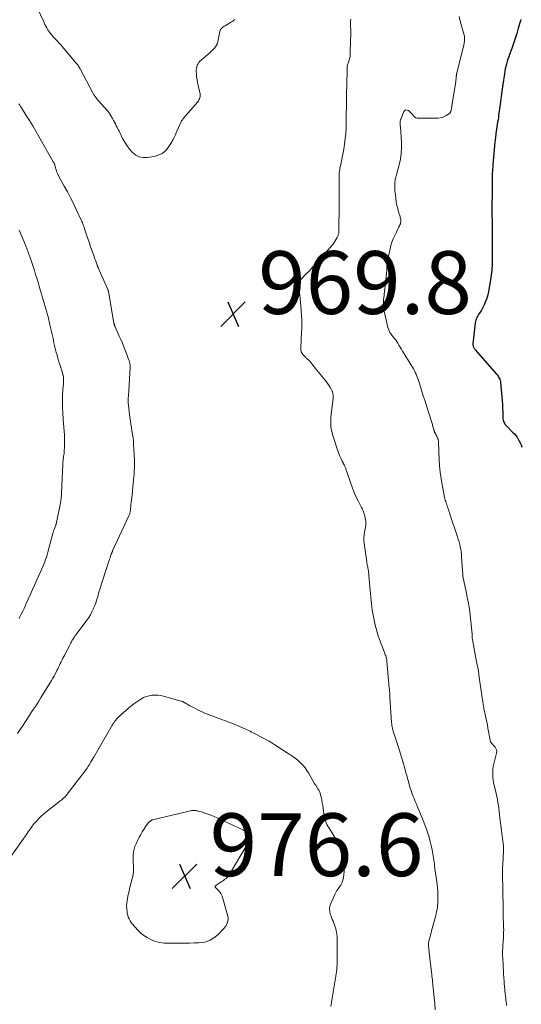
# Model space of a CAD drawing. Units: feet. Extents: x 2010000 to 2015016, y 570000 to 575000.
# Drawn here: x 2012026 to 2012186, y 570969 to 571283 of the extents above; entities that cross this region are included whole.
import ezdxf

# ---------------------------------------------------------------- set-up
doc = ezdxf.new("R2010")
doc.units = ezdxf.units.FT
doc.header["$LTSCALE"] = 100
doc.header["$MEASUREMENT"] = 0
for name, color, linetype, lineweight in [('CONTOUR INDEX', 32, 'Continuous', 25), ('CONTOUR INTERMEDIATE', 40, 'Continuous', 15), ('SPOT ELEVATION', 7, 'Continuous', 15)]:
    doc.layers.add(name, color=color, linetype=linetype, lineweight=lineweight)
doc.styles.add('slant', font='romans.shx', dxfattribs={"oblique": 14.999978})

# ---------------------------------------------------------------- blocks, each defined once
blk = doc.blocks.new('SPOT')
at = {"layer": 'SPOT ELEVATION', "lineweight": 25}
for p, q in [((-3.95, -3.95), (3.86, 3.85)), ((-1.67, 3.81), (1.74, -3.97))]:
    blk.add_line(p, q, dxfattribs=at)

msp = doc.modelspace()

# ---------------------------------------------------------------- linework, layer by layer
at = {"layer": 'CONTOUR INDEX', "elevation": 960, "flags": 128}
msp.add_lwpolyline([(2012186, 571282.7), (2012185.86, 571282.24), (2012185.15, 571279.91), (2012184.65, 571278.29), (2012184.13, 571276.68), (2012183.59, 571275.07), (2012183.04, 571273.47), (2012182.37, 571271.56), (2012182.11, 571270.8), (2012181.86, 571270.04), (2012181.62, 571269.28), (2012181.4, 571268.52), (2012181.19, 571267.75), (2012181.01, 571266.97), (2012180.85, 571266.19), (2012180.72, 571265.4), (2012180.2, 571262.01), (2012180.18, 571261.83), (2012180.15, 571261.65), (2012180.13, 571261.47), (2012180.11, 571261.29), (2012180.09, 571261.11), (2012180.07, 571260.93), (2012180.05, 571260.75), (2012180.03, 571260.57), (2012180.03, 571260.55), (2012180, 571260.36), (2012179.98, 571260.16), (2012179.95, 571259.97), (2012179.92, 571259.78), (2012179.36, 571255.72), (2012179.26, 571255), (2012179.16, 571254.28), (2012179.07, 571253.56), (2012178.98, 571252.84), (2012178.88, 571252.12), (2012178.79, 571251.4), (2012178.68, 571250.68), (2012178.57, 571249.96), (2012178.1, 571247.02), (2012178.08, 571246.89), (2012178.06, 571246.76), (2012178.03, 571246.63), (2012178.01, 571246.5), (2012177.99, 571246.37), (2012177.97, 571246.24), (2012177.96, 571246.11), (2012177.94, 571245.98), (2012177.87, 571245.39), (2012177.83, 571244.97), (2012177.78, 571244.55), (2012177.74, 571244.12), (2012177.7, 571243.7), (2012177.06, 571236.42), (2012177, 571235.75), (2012176.95, 571235.08), (2012176.91, 571234.41), (2012176.86, 571233.74), (2012176.83, 571233.07), (2012176.8, 571232.4), (2012176.79, 571231.73), (2012176.78, 571231.06), (2012176.78, 571227.05), (2012176.78, 571226.67), (2012176.78, 571226.3), (2012176.77, 571225.92), (2012176.77, 571225.55), (2012176.76, 571225.17), (2012176.75, 571224.8), (2012176.75, 571224.42), (2012176.74, 571224.04), (2012176.74, 571223.95), (2012176.73, 571223.53), (2012176.73, 571223.1), (2012176.73, 571222.68), (2012176.74, 571222.26), (2012176.84, 571216.51), (2012176.84, 571216.16), (2012176.85, 571215.8), (2012176.85, 571215.45), (2012176.86, 571215.09), (2012176.86, 571214.74), (2012176.86, 571214.38), (2012176.86, 571214.03), (2012176.86, 571213.67), (2012176.84, 571206.49), (2012176.84, 571205.75), (2012176.82, 571205), (2012176.8, 571204.25), (2012176.76, 571203.51), (2012176.71, 571202.76), (2012176.65, 571202.02), (2012176.55, 571201.28), (2012176.44, 571200.54), (2012175.77, 571196.53), (2012175.56, 571195.52), (2012175.31, 571194.53), (2012174.99, 571193.55), (2012174.63, 571192.59), (2012174.38, 571191.99), (2012174.09, 571191.35), (2012173.78, 571190.72), (2012173.43, 571190.11), (2012173.05, 571189.51), (2012172.71, 571189.01), (2012172.49, 571188.67), (2012172.28, 571188.32), (2012172.08, 571187.97), (2012171.9, 571187.61), (2012171.74, 571187.24), (2012171.6, 571186.86), (2012171.51, 571186.47), (2012171.44, 571186.08), (2012170.68, 571179.4), (2012170.68, 571179.11), (2012170.71, 571178.83), (2012170.79, 571178.56), (2012170.9, 571178.29), (2012171, 571178.12), (2012171.1, 571177.95), (2012171.21, 571177.78), (2012171.33, 571177.62), (2012171.45, 571177.47), (2012178.23, 571169.67), (2012178.47, 571169.37), (2012178.69, 571169.07), (2012178.89, 571168.75), (2012179.08, 571168.42), (2012179.23, 571168.08), (2012179.36, 571167.73), (2012179.44, 571167.37), (2012179.5, 571166.99), (2012179.92, 571162.46), (2012180.02, 571161.23), (2012180.1, 571160), (2012180.15, 571158.76), (2012180.19, 571157.53), (2012180.22, 571155.8), (2012180.25, 571155.44), (2012180.31, 571155.08), (2012180.41, 571154.73), (2012180.54, 571154.38), (2012180.71, 571154.06), (2012180.91, 571153.75), (2012181.13, 571153.46), (2012181.38, 571153.19), (2012183.46, 571151.14), (2012183.93, 571150.64), (2012184.37, 571150.12), (2012184.77, 571149.57), (2012185.14, 571148.99), (2012185.47, 571148.39), (2012185.77, 571147.77), (2012186.02, 571147.13), (2012186.23, 571146.48)], dxfattribs=at)
at = {"layer": 'CONTOUR INTERMEDIATE', "flags": 128}
for points, elevation in [([(2012094.79, 571282.73), (2012094.45, 571282.47), (2012094.1, 571282.22), (2012093.74, 571281.98), (2012093.37, 571281.75), (2012091.63, 571280.73), (2012091.35, 571280.56), (2012091.08, 571280.37), (2012090.82, 571280.17), (2012090.57, 571279.96), (2012090.36, 571279.72), (2012090.18, 571279.47), (2012090.05, 571279.18), (2012089.97, 571278.87), (2012089.38, 571275.67), (2012089.21, 571275.05), (2012088.96, 571274.47), (2012088.61, 571273.95), (2012088.19, 571273.46), (2012087.72, 571273.01), (2012087.23, 571272.56), (2012086.74, 571272.12), (2012086.24, 571271.69), (2012083.99, 571269.79), (2012083.62, 571269.43), (2012083.29, 571269.04), (2012083.02, 571268.6), (2012082.79, 571268.13), (2012082.62, 571267.64), (2012082.5, 571267.14), (2012082.45, 571266.63), (2012082.45, 571266.11), (2012082.5, 571265.31), (2012082.58, 571264.39), (2012082.7, 571263.47), (2012082.87, 571262.56), (2012083.08, 571261.66), (2012083.54, 571259.9), (2012083.62, 571259.49), (2012083.68, 571259.07), (2012083.68, 571258.65), (2012083.66, 571258.23), (2012083.65, 571258.16), (2012083.58, 571257.78), (2012083.47, 571257.41), (2012083.31, 571257.07), (2012083.12, 571256.73), (2012082.89, 571256.41), (2012082.65, 571256.1), (2012082.4, 571255.79), (2012082.15, 571255.49), (2012078.48, 571251.32), (2012078.3, 571251.11), (2012078.12, 571250.89), (2012077.96, 571250.66), (2012077.8, 571250.42), (2012077.65, 571250.18), (2012077.51, 571249.94), (2012077.39, 571249.68), (2012077.27, 571249.42), (2012076.29, 571247.07), (2012075.69, 571245.73), (2012075.04, 571244.42), (2012074.31, 571243.16), (2012073.53, 571241.92), (2012072.6, 571240.86), (2012071.56, 571240), (2012070.33, 571239.42), (2012068.98, 571239.04), (2012066.78, 571238.7), (2012065.48, 571238.7), (2012064.25, 571238.93), (2012063.15, 571239.5), (2012062.12, 571240.3), (2012061.21, 571241.35), (2012060.38, 571242.44), (2012059.65, 571243.6), (2012058.98, 571244.82), (2012058.15, 571246.5), (2012057.86, 571247.09), (2012057.57, 571247.68), (2012057.26, 571248.26), (2012056.96, 571248.84), (2012056.65, 571249.42), (2012056.34, 571250), (2012056.02, 571250.57), (2012055.71, 571251.15), (2012054.93, 571252.57), (2012054.85, 571252.71), (2012054.76, 571252.85), (2012054.67, 571252.99), (2012054.58, 571253.12), (2012054.48, 571253.25), (2012054.38, 571253.38), (2012054.27, 571253.51), (2012054.16, 571253.63), (2012051.39, 571256.68), (2012051.08, 571257.04), (2012050.78, 571257.4), (2012050.5, 571257.77), (2012050.23, 571258.16), (2012049.93, 571258.6), (2012049.82, 571258.77), (2012049.71, 571258.94), (2012049.6, 571259.12), (2012049.51, 571259.3), (2012045.52, 571266.76), (2012045.38, 571267.03), (2012045.23, 571267.29), (2012045.07, 571267.55), (2012044.91, 571267.81), (2012044.75, 571268.06), (2012044.57, 571268.31), (2012044.39, 571268.55), (2012044.19, 571268.79), (2012039.66, 571274.1), (2012039.14, 571274.7), (2012038.61, 571275.3), (2012038.07, 571275.88), (2012037.53, 571276.46), (2012037.06, 571276.95), (2012036.75, 571277.29), (2012036.45, 571277.63), (2012036.16, 571277.98), (2012035.87, 571278.34), (2012035.6, 571278.7), (2012035.34, 571279.08), (2012035.1, 571279.46), (2012034.86, 571279.86), (2012034.75, 571280.07), (2012034.47, 571280.57), (2012034.2, 571281.09), (2012033.95, 571281.6), (2012033.7, 571282.13), (2012031.86, 571286.19)], 972), ([(2012131.72, 571282.85), (2012131.69, 571282.13), (2012131.68, 571281.68), (2012131.67, 571281.22), (2012131.68, 571280.77), (2012131.69, 571280.31), (2012131.71, 571279.85), (2012131.72, 571279.4), (2012131.72, 571278.94), (2012131.71, 571278.49), (2012131.55, 571272.43), (2012131.54, 571272.15), (2012131.53, 571271.86), (2012131.52, 571271.58), (2012131.51, 571271.3), (2012131.49, 571270.73), (2012131.48, 571270.65), (2012131.36, 571270.23), (2012131.29, 571270.01), (2012131.23, 571269.8), (2012131.16, 571269.59), (2012131.09, 571269.38), (2012130.61, 571267.94), (2012130.6, 571267.91), (2012130.6, 571267.89), (2012130.59, 571267.86), (2012130.59, 571267.84), (2012130.57, 571267.74), (2012130.57, 571267.72), (2012130.57, 571267.7), (2012130.57, 571267.67), (2012130.56, 571267.65), (2012130.57, 571267.2), (2012130.58, 571266.95), (2012130.58, 571266.71), (2012130.58, 571266.46), (2012130.57, 571266.21), (2012130.38, 571258.69), (2012130.37, 571258.36), (2012130.36, 571258.03), (2012130.35, 571257.7), (2012130.35, 571257.36), (2012130.34, 571257.03), (2012130.33, 571256.7), (2012130.33, 571256.37), (2012130.32, 571256.04), (2012130.31, 571251.25), (2012130.3, 571250.54), (2012130.29, 571249.82), (2012130.27, 571249.11), (2012130.25, 571248.39), (2012130.22, 571247.67), (2012130.17, 571246.96), (2012130.11, 571246.25), (2012130.04, 571245.53), (2012129.76, 571243.09), (2012129.61, 571241.99), (2012129.44, 571240.89), (2012129.24, 571239.8), (2012129.01, 571238.71), (2012128.76, 571237.63), (2012128.63, 571237.08), (2012128.51, 571236.54), (2012128.4, 571235.99), (2012128.29, 571235.44), (2012128.2, 571234.89), (2012128.12, 571234.34), (2012128.08, 571233.79), (2012128.06, 571233.23), (2012128, 571228.76), (2012127.99, 571228.13), (2012127.99, 571227.5), (2012128, 571226.86), (2012128.01, 571226.23), (2012128.02, 571225.6), (2012128.02, 571224.96), (2012128.03, 571224.33), (2012128.03, 571223.7), (2012127.97, 571215.24), (2012127.97, 571215.14), (2012127.97, 571215.03), (2012127.97, 571214.93), (2012127.97, 571214.83), (2012127.96, 571214.64), (2012127.94, 571214.54), (2012127.76, 571214.09), (2012127.67, 571213.88), (2012127.58, 571213.67), (2012127.47, 571213.47), (2012127.36, 571213.27), (2012126.4, 571211.64), (2012126.34, 571211.54), (2012126.28, 571211.43), (2012126.21, 571211.33), (2012126.14, 571211.24), (2012126.07, 571211.14), (2012126, 571211.04), (2012125.93, 571210.95), (2012125.85, 571210.86), (2012121.54, 571205.94), (2012120.56, 571204.84), (2012119.56, 571203.74), (2012118.53, 571202.67), (2012117.5, 571201.61), (2012115.87, 571199.96), (2012115.66, 571199.72), (2012115.47, 571199.47), (2012115.32, 571199.19), (2012115.19, 571198.89), (2012115.1, 571198.58), (2012115.04, 571198.27), (2012115.03, 571197.96), (2012115.06, 571197.64), (2012115.3, 571196), (2012115.46, 571194.86), (2012115.6, 571193.72), (2012115.71, 571192.57), (2012115.8, 571191.43), (2012116.11, 571186.87), (2012116.14, 571186.42), (2012116.15, 571185.98), (2012116.15, 571185.53), (2012116.13, 571185.08), (2012116.11, 571184.64), (2012116.09, 571184.19), (2012116.07, 571183.74), (2012116.05, 571183.3), (2012115.78, 571178.02), (2012115.83, 571177.41), (2012115.96, 571176.84), (2012116.22, 571176.31), (2012116.58, 571175.82), (2012117.07, 571175.28), (2012117.26, 571175.09), (2012117.45, 571174.91), (2012117.66, 571174.74), (2012117.87, 571174.57), (2012118.07, 571174.4), (2012118.27, 571174.23), (2012118.46, 571174.04), (2012118.63, 571173.84), (2012119, 571173.37), (2012119.36, 571172.94), (2012119.71, 571172.5), (2012120.07, 571172.06), (2012120.42, 571171.62), (2012123.53, 571167.79), (2012123.94, 571167.28), (2012124.32, 571166.75), (2012124.69, 571166.21), (2012125.04, 571165.66), (2012125.48, 571164.92), (2012125.59, 571164.73), (2012125.7, 571164.53), (2012125.79, 571164.32), (2012125.88, 571164.12), (2012125.95, 571163.91), (2012126.02, 571163.69), (2012126.06, 571163.47), (2012126.1, 571163.25), (2012126.11, 571163.15), (2012126.13, 571162.87), (2012126.14, 571162.6), (2012126.13, 571162.32), (2012126.1, 571162.04), (2012125.42, 571156.01), (2012125.36, 571155.27), (2012125.34, 571154.53), (2012125.36, 571153.79), (2012125.42, 571153.05), (2012125.52, 571152.31), (2012125.65, 571151.58), (2012125.83, 571150.86), (2012126.04, 571150.15), (2012127.62, 571145.27), (2012127.83, 571144.68), (2012128.05, 571144.09), (2012128.29, 571143.51), (2012128.54, 571142.94), (2012128.99, 571141.97), (2012129.03, 571141.89), (2012129.07, 571141.81), (2012129.11, 571141.73), (2012129.15, 571141.65), (2012129.19, 571141.57), (2012129.23, 571141.5), (2012129.27, 571141.42), (2012129.32, 571141.34), (2012129.63, 571140.75), (2012129.74, 571140.53), (2012129.84, 571140.31), (2012129.94, 571140.08), (2012130.03, 571139.85), (2012130.11, 571139.62), (2012130.2, 571139.39), (2012130.28, 571139.15), (2012130.36, 571138.92), (2012131.6, 571135.13), (2012132.13, 571133.64), (2012132.71, 571132.18), (2012133.36, 571130.74), (2012134.05, 571129.33), (2012135.19, 571127.17), (2012135.35, 571126.85), (2012135.5, 571126.52), (2012135.65, 571126.18), (2012135.78, 571125.85), (2012135.9, 571125.5), (2012136.01, 571125.16), (2012136.11, 571124.8), (2012136.19, 571124.45), (2012136.42, 571123.29), (2012136.48, 571122.93), (2012136.52, 571122.56), (2012136.53, 571122.19), (2012136.51, 571121.83), (2012136.48, 571121.46), (2012136.44, 571121.09), (2012136.38, 571120.73), (2012136.31, 571120.37), (2012136.09, 571119.34), (2012135.95, 571118.46), (2012135.88, 571117.58), (2012135.9, 571116.7), (2012135.97, 571115.81), (2012136.8, 571109.94), (2012136.87, 571109.5), (2012136.94, 571109.06), (2012137.03, 571108.63), (2012137.12, 571108.2), (2012137.18, 571107.91), (2012137.24, 571107.62), (2012137.3, 571107.33), (2012137.34, 571107.04), (2012137.38, 571106.75), (2012137.42, 571106.46), (2012137.45, 571106.17), (2012137.47, 571105.88), (2012137.5, 571105.59), (2012137.9, 571100.75), (2012137.99, 571099.71), (2012138.09, 571098.66), (2012138.2, 571097.62), (2012138.31, 571096.57), (2012138.44, 571095.53), (2012138.59, 571094.49), (2012138.76, 571093.46), (2012138.95, 571092.43), (2012139.16, 571091.33), (2012139.51, 571089.76), (2012139.91, 571088.21), (2012140.39, 571086.68), (2012140.92, 571085.16), (2012142.52, 571080.96), (2012142.64, 571080.64), (2012142.75, 571080.31), (2012142.86, 571079.98), (2012142.97, 571079.65), (2012143.06, 571079.31), (2012143.13, 571078.97), (2012143.19, 571078.63), (2012143.23, 571078.29), (2012144.02, 571069.63), (2012144.05, 571069.27), (2012144.08, 571068.9), (2012144.11, 571068.54), (2012144.14, 571068.18), (2012144.16, 571067.81), (2012144.18, 571067.45), (2012144.21, 571067.08), (2012144.23, 571066.72), (2012144.76, 571058.73), (2012144.81, 571058.26), (2012144.86, 571057.79), (2012144.94, 571057.32), (2012145.02, 571056.85), (2012145.13, 571056.39), (2012145.25, 571055.93), (2012145.39, 571055.47), (2012145.53, 571055.02), (2012145.89, 571054), (2012146.21, 571053.03), (2012146.53, 571052.07), (2012146.84, 571051.1), (2012147.15, 571050.12), (2012148.31, 571046.32), (2012148.38, 571046.11), (2012148.44, 571045.9), (2012148.5, 571045.69), (2012148.56, 571045.48), (2012148.62, 571045.27), (2012148.68, 571045.06), (2012148.74, 571044.85), (2012148.79, 571044.64), (2012148.94, 571044.09), (2012149.06, 571043.61), (2012149.19, 571043.13), (2012149.32, 571042.64), (2012149.46, 571042.16), (2012150.32, 571039.07), (2012150.6, 571038.13), (2012150.89, 571037.21), (2012151.21, 571036.29), (2012151.55, 571035.38), (2012151.91, 571034.47), (2012152.27, 571033.57), (2012152.65, 571032.67), (2012153.04, 571031.78), (2012153.15, 571031.54), (2012153.58, 571030.53), (2012154.01, 571029.52), (2012154.42, 571028.49), (2012154.81, 571027.46), (2012155.85, 571024.69), (2012156.29, 571023.41), (2012156.7, 571022.12), (2012157.06, 571020.82), (2012157.37, 571019.5), (2012157.67, 571018.16), (2012157.8, 571017.51), (2012157.93, 571016.85), (2012158.04, 571016.2), (2012158.13, 571015.54), (2012158.22, 571014.88), (2012158.31, 571014.21), (2012158.4, 571013.55), (2012158.48, 571012.89), (2012159.25, 571007.03), (2012159.36, 571006.02), (2012159.45, 571005.02), (2012159.5, 571004.01), (2012159.53, 571002.99), (2012159.53, 571002.25), (2012159.52, 571001.61), (2012159.49, 571000.97), (2012159.43, 571000.34), (2012159.34, 570999.71), (2012159.23, 570999.08), (2012159.11, 570998.45), (2012158.97, 570997.83), (2012158.81, 570997.22), (2012157.49, 570992.33), (2012157.33, 570991.71), (2012157.17, 570991.1), (2012157.01, 570990.48), (2012156.85, 570989.86), (2012156.65, 570989.05), (2012156.6, 570988.84), (2012156.56, 570988.62), (2012156.54, 570988.4), (2012156.52, 570988.18), (2012156.52, 570988.12), (2012156.52, 570987.87), (2012156.52, 570987.61), (2012156.54, 570987.36), (2012156.56, 570987.11), (2012156.59, 570986.88), (2012156.63, 570986.52), (2012156.67, 570986.16), (2012156.72, 570985.79), (2012156.76, 570985.43), (2012157.47, 570979.12), (2012157.54, 570978.51), (2012157.61, 570977.89), (2012157.68, 570977.28), (2012157.75, 570976.66), (2012157.82, 570976.04), (2012157.89, 570975.43), (2012157.95, 570974.81), (2012158.02, 570974.2), (2012158.34, 570971.1), (2012158.52, 570969.13), (2012158.68, 570967.15)], 968), ([(2012166.27, 571283.67), (2012166.51, 571282.63), (2012167.87, 571277.75), (2012167.95, 571277.42), (2012168.01, 571277.09), (2012168.03, 571276.75), (2012168.04, 571276.41), (2012168.02, 571276.08), (2012167.99, 571275.74), (2012167.93, 571275.41), (2012167.86, 571275.08), (2012165.56, 571265.64), (2012165.52, 571265.5), (2012165.49, 571265.35), (2012165.47, 571265.21), (2012165.45, 571265.07), (2012165.43, 571264.92), (2012165.41, 571264.78), (2012165.39, 571264.64), (2012165.38, 571264.49), (2012165.35, 571264.13), (2012165.31, 571263.8), (2012165.28, 571263.48), (2012165.23, 571263.16), (2012165.18, 571262.83), (2012163.99, 571255.26), (2012163.94, 571254.91), (2012163.87, 571254.57), (2012163.8, 571254.22), (2012163.73, 571253.88), (2012163.61, 571253.36), (2012163.58, 571253.28), (2012163.56, 571253.2), (2012163.52, 571253.11), (2012163.48, 571253.03), (2012163.44, 571252.96), (2012163.38, 571252.89), (2012163.32, 571252.83), (2012163.25, 571252.78), (2012162.19, 571252.1), (2012161.56, 571251.77), (2012160.91, 571251.52), (2012160.23, 571251.37), (2012159.53, 571251.3), (2012153.42, 571251.22), (2012152.93, 571251.28), (2012152.48, 571251.42), (2012152.08, 571251.69), (2012151.72, 571252.03), (2012151.39, 571252.44), (2012151.04, 571252.83), (2012150.66, 571253.2), (2012150.27, 571253.55), (2012150.12, 571253.68), (2012149.69, 571253.85), (2012149.31, 571253.88), (2012148.97, 571253.68), (2012148.67, 571253.34), (2012147.69, 571250.97), (2012147.64, 571250.84), (2012147.59, 571250.71), (2012147.55, 571250.58), (2012147.52, 571250.44), (2012147.5, 571250.31), (2012147.48, 571250.17), (2012147.47, 571250.03), (2012147.47, 571249.89), (2012147.48, 571249.62), (2012147.49, 571249.35), (2012147.51, 571249.08), (2012147.52, 571248.81), (2012147.54, 571248.53), (2012147.89, 571243.58), (2012147.92, 571241.76), (2012147.83, 571239.96), (2012147.55, 571238.17), (2012147.16, 571236.4), (2012146.39, 571233.66), (2012146.28, 571233.27), (2012146.18, 571232.87), (2012146.09, 571232.47), (2012146, 571232.07), (2012145.92, 571231.67), (2012145.86, 571231.27), (2012145.83, 571230.86), (2012145.81, 571230.45), (2012145.8, 571229.74), (2012145.8, 571228.98), (2012145.83, 571228.22), (2012145.88, 571227.46), (2012145.96, 571226.7), (2012146.09, 571225.62), (2012146.25, 571224.54), (2012146.45, 571223.48), (2012146.71, 571222.43), (2012147, 571221.38), (2012147.44, 571219.97), (2012147.53, 571219.63), (2012147.61, 571219.3), (2012147.65, 571218.96), (2012147.68, 571218.61), (2012147.67, 571218.27), (2012147.63, 571217.94), (2012147.54, 571217.62), (2012147.41, 571217.3), (2012147.24, 571216.94), (2012147, 571216.44), (2012146.75, 571215.95), (2012146.51, 571215.46), (2012146.26, 571214.97), (2012145.73, 571213.9), (2012145.25, 571212.86), (2012144.84, 571211.8), (2012144.51, 571210.71), (2012144.24, 571209.6), (2012143.69, 571206.83), (2012143.51, 571205.83), (2012143.37, 571204.82), (2012143.26, 571203.8), (2012143.19, 571202.78), (2012143.13, 571201.76), (2012143.05, 571200.74), (2012142.95, 571199.73), (2012142.84, 571198.71), (2012142.49, 571195.89), (2012142.41, 571195.28), (2012142.34, 571194.68), (2012142.28, 571194.07), (2012142.21, 571193.47), (2012142.18, 571193.1), (2012142.14, 571192.68), (2012142.12, 571192.26), (2012142.12, 571191.83), (2012142.12, 571191.41), (2012142.15, 571190.99), (2012142.19, 571190.57), (2012142.26, 571190.15), (2012142.35, 571189.74), (2012143.55, 571184.61), (2012143.72, 571184.06), (2012143.93, 571183.52), (2012144.21, 571183.01), (2012144.53, 571182.52), (2012144.92, 571181.99), (2012145.08, 571181.79), (2012145.24, 571181.59), (2012145.41, 571181.39), (2012145.58, 571181.2), (2012145.75, 571181), (2012145.92, 571180.8), (2012146.07, 571180.59), (2012146.21, 571180.38), (2012146.72, 571179.57), (2012147.1, 571178.94), (2012147.49, 571178.31), (2012147.88, 571177.68), (2012148.26, 571177.05), (2012151.39, 571171.89), (2012151.7, 571171.35), (2012152, 571170.8), (2012152.27, 571170.24), (2012152.53, 571169.68), (2012152.77, 571169.1), (2012153, 571168.52), (2012153.21, 571167.94), (2012153.41, 571167.35), (2012154.29, 571164.56), (2012154.84, 571162.82), (2012155.4, 571161.08), (2012155.95, 571159.33), (2012156.49, 571157.59), (2012157.74, 571153.61), (2012157.83, 571153.31), (2012157.92, 571153.01), (2012158.01, 571152.71), (2012158.09, 571152.41), (2012158.19, 571152.05), (2012158.22, 571151.93), (2012158.26, 571151.82), (2012158.3, 571151.7), (2012158.34, 571151.58), (2012158.38, 571151.47), (2012158.43, 571151.35), (2012158.48, 571151.24), (2012158.54, 571151.13), (2012158.85, 571150.52), (2012159, 571150.23), (2012159.14, 571149.93), (2012159.27, 571149.63), (2012159.4, 571149.33), (2012159.55, 571148.97), (2012159.6, 571148.84), (2012159.64, 571148.72), (2012159.67, 571148.59), (2012159.7, 571148.46), (2012159.72, 571148.33), (2012159.74, 571148.2), (2012159.75, 571148.06), (2012159.75, 571147.93), (2012159.94, 571142.51), (2012160.06, 571140.47), (2012160.25, 571138.43), (2012160.52, 571136.41), (2012160.86, 571134.39), (2012161.48, 571131.17), (2012161.56, 571130.77), (2012161.66, 571130.37), (2012161.77, 571129.97), (2012161.88, 571129.58), (2012162, 571129.2), (2012162.06, 571129), (2012162.13, 571128.79), (2012162.2, 571128.59), (2012162.27, 571128.39), (2012162.34, 571128.18), (2012162.4, 571127.98), (2012162.47, 571127.77), (2012162.54, 571127.57), (2012162.73, 571127.02), (2012162.89, 571126.54), (2012163.05, 571126.06), (2012163.21, 571125.59), (2012163.37, 571125.11), (2012165.76, 571117.87), (2012166.02, 571117.06), (2012166.25, 571116.24), (2012166.46, 571115.42), (2012166.66, 571114.6), (2012166.82, 571113.87), (2012166.9, 571113.4), (2012166.97, 571112.94), (2012167.01, 571112.47), (2012167.04, 571111.99), (2012167.05, 571111.52), (2012167.07, 571111.05), (2012167.1, 571110.57), (2012167.13, 571110.1), (2012167.35, 571106.92), (2012167.42, 571106.17), (2012167.5, 571105.43), (2012167.62, 571104.69), (2012167.76, 571103.95), (2012167.91, 571103.22), (2012168.06, 571102.48), (2012168.22, 571101.75), (2012168.37, 571101.02), (2012168.87, 571098.68), (2012169.24, 571096.77), (2012169.56, 571094.85), (2012169.82, 571092.92), (2012170.03, 571090.99), (2012170.39, 571086.89), (2012170.4, 571086.77), (2012170.41, 571086.66), (2012170.41, 571086.55), (2012170.41, 571086.43), (2012170.41, 571086.32), (2012170.42, 571086.2), (2012170.42, 571086.09), (2012170.43, 571085.98), (2012170.44, 571085.83), (2012170.46, 571085.65), (2012170.48, 571085.46), (2012170.51, 571085.28), (2012170.54, 571085.1), (2012171.09, 571082.18), (2012171.3, 571081.02), (2012171.52, 571079.86), (2012171.74, 571078.69), (2012171.97, 571077.53), (2012172.32, 571075.66), (2012172.36, 571075.43), (2012172.41, 571075.2), (2012172.44, 571074.98), (2012172.48, 571074.75), (2012172.52, 571074.52), (2012172.55, 571074.29), (2012172.59, 571074.07), (2012172.62, 571073.84), (2012173.64, 571066.56), (2012173.74, 571065.89), (2012173.84, 571065.22), (2012173.95, 571064.55), (2012174.07, 571063.89), (2012174.19, 571063.22), (2012174.32, 571062.56), (2012174.46, 571061.9), (2012174.59, 571061.23), (2012174.71, 571060.67), (2012174.91, 571059.72), (2012175.1, 571058.78), (2012175.28, 571057.83), (2012175.46, 571056.88), (2012176.17, 571053.02), (2012176.24, 571052.76), (2012176.34, 571052.52), (2012176.47, 571052.29), (2012176.64, 571052.08), (2012176.82, 571051.88), (2012177, 571051.68), (2012177.18, 571051.48), (2012177.36, 571051.28), (2012177.75, 571050.85), (2012178.03, 571050.42), (2012178.22, 571049.96), (2012178.26, 571049.46), (2012178.21, 571048.95), (2012177.52, 571046.38), (2012177.33, 571045.55), (2012177.17, 571044.71), (2012177.07, 571043.86), (2012177, 571043), (2012176.99, 571042.15), (2012177.03, 571041.3), (2012177.14, 571040.45), (2012177.29, 571039.61), (2012178.08, 571036.08), (2012178.29, 571035.13), (2012178.48, 571034.17), (2012178.64, 571033.21), (2012178.79, 571032.24), (2012178.93, 571031.28), (2012179.06, 571030.31), (2012179.19, 571029.34), (2012179.31, 571028.37), (2012179.82, 571024.27), (2012179.92, 571023.46), (2012180.03, 571022.65), (2012180.13, 571021.84), (2012180.24, 571021.04), (2012180.25, 571020.97), (2012180.34, 571020.19), (2012180.41, 571019.42), (2012180.43, 571018.64), (2012180.43, 571017.86), (2012180.41, 571017.08), (2012180.38, 571016.3), (2012180.33, 571015.52), (2012180.28, 571014.74), (2012180.26, 571014.42), (2012180.19, 571013.49), (2012180.15, 571012.55), (2012180.13, 571011.61), (2012180.13, 571010.67), (2012180.28, 570999.57), (2012180.29, 570998.69), (2012180.31, 570997.82), (2012180.34, 570996.94), (2012180.37, 570996.06), (2012180.41, 570995.04), (2012180.43, 570994.68), (2012180.44, 570994.31), (2012180.46, 570993.94), (2012180.47, 570993.58), (2012180.48, 570993.21), (2012180.49, 570992.84), (2012180.49, 570992.48), (2012180.48, 570992.11), (2012180.45, 570991.2), (2012180.43, 570990.53), (2012180.39, 570989.85), (2012180.35, 570989.17), (2012180.3, 570988.5), (2012180.26, 570988.06), (2012180.22, 570987.61), (2012180.2, 570987.15), (2012180.18, 570986.7), (2012180.16, 570986.24), (2012180.15, 570985.87), (2012180.15, 570985.6), (2012180.15, 570985.33), (2012180.16, 570985.06), (2012180.16, 570984.8), (2012180.3, 570981.79), (2012180.35, 570980.7), (2012180.41, 570979.62), (2012180.47, 570978.53), (2012180.54, 570977.44), (2012180.63, 570976.2), (2012180.66, 570975.73), (2012180.69, 570975.27), (2012180.73, 570974.8), (2012180.77, 570974.34), (2012180.81, 570973.88), (2012180.86, 570973.42), (2012180.91, 570972.95), (2012180.96, 570972.49), (2012181.16, 570970.8), (2012181.22, 570970.23), (2012181.29, 570969.66), (2012181.35, 570969.1), (2012181.41, 570968.53)], 964), ([(2012025.5, 571055.17), (2012026.35, 571056.48), (2012027.21, 571057.8), (2012028.96, 571060.47), (2012029.51, 571061.31), (2012030.06, 571062.16), (2012030.6, 571063), (2012031.14, 571063.85), (2012031.68, 571064.7), (2012032.22, 571065.55), (2012032.76, 571066.4), (2012033.29, 571067.26), (2012036.3, 571072.12), (2012036.72, 571072.81), (2012037.11, 571073.5), (2012037.49, 571074.21), (2012037.86, 571074.92), (2012038.01, 571075.23), (2012038.28, 571075.8), (2012038.56, 571076.36), (2012038.82, 571076.93), (2012039.09, 571077.5), (2012039.36, 571078.07), (2012039.64, 571078.63), (2012039.93, 571079.19), (2012040.22, 571079.75), (2012040.41, 571080.09), (2012040.8, 571080.81), (2012041.18, 571081.53), (2012041.56, 571082.26), (2012041.94, 571082.99), (2012042.5, 571084.09), (2012042.64, 571084.37), (2012042.79, 571084.64), (2012042.93, 571084.91), (2012043.09, 571085.19), (2012043.37, 571085.69), (2012043.38, 571085.71), (2012043.39, 571085.73), (2012043.4, 571085.74), (2012043.41, 571085.76), (2012043.45, 571085.82), (2012043.46, 571085.83), (2012043.47, 571085.85), (2012043.79, 571086.29), (2012043.96, 571086.52), (2012044.12, 571086.74), (2012044.29, 571086.96), (2012044.45, 571087.18), (2012047.56, 571091.31), (2012048.15, 571092.16), (2012048.7, 571093.02), (2012049.18, 571093.93), (2012049.62, 571094.86), (2012049.73, 571095.09), (2012050.07, 571095.93), (2012050.38, 571096.77), (2012050.66, 571097.63), (2012050.92, 571098.49), (2012051.12, 571099.25), (2012051.26, 571099.74), (2012051.4, 571100.24), (2012051.55, 571100.73), (2012051.71, 571101.21), (2012054.5, 571109.83), (2012054.65, 571110.29), (2012054.8, 571110.75), (2012054.96, 571111.21), (2012055.12, 571111.66), (2012055.34, 571112.31), (2012055.39, 571112.44), (2012055.44, 571112.57), (2012055.49, 571112.7), (2012055.55, 571112.83), (2012055.6, 571112.96), (2012055.66, 571113.09), (2012055.72, 571113.22), (2012055.77, 571113.35), (2012060.98, 571124.55), (2012061.08, 571124.78), (2012061.17, 571125.01), (2012061.25, 571125.25), (2012061.32, 571125.49), (2012061.37, 571125.74), (2012061.42, 571125.98), (2012061.45, 571126.23), (2012061.48, 571126.48), (2012061.51, 571126.92), (2012061.55, 571127.39), (2012061.59, 571127.86), (2012061.64, 571128.33), (2012061.69, 571128.8), (2012061.97, 571131.27), (2012062.1, 571132.45), (2012062.23, 571133.64), (2012062.35, 571134.83), (2012062.47, 571136.01), (2012062.56, 571137.05), (2012062.62, 571137.72), (2012062.67, 571138.39), (2012062.7, 571139.06), (2012062.73, 571139.73), (2012062.75, 571140.4), (2012062.75, 571141.07), (2012062.74, 571141.74), (2012062.71, 571142.41), (2012062.47, 571147.24), (2012062.4, 571148.33), (2012062.29, 571149.43), (2012062.14, 571150.51), (2012061.96, 571151.59), (2012061.77, 571152.67), (2012061.59, 571153.76), (2012061.44, 571154.84), (2012061.29, 571155.93), (2012060.82, 571159.81), (2012060.77, 571160.39), (2012060.74, 571160.98), (2012060.75, 571161.57), (2012060.79, 571162.15), (2012060.84, 571162.74), (2012060.89, 571163.33), (2012060.93, 571163.91), (2012060.97, 571164.5), (2012061.4, 571171.86), (2012061.41, 571172.05), (2012061.41, 571172.24), (2012061.39, 571172.44), (2012061.37, 571172.63), (2012061.34, 571172.82), (2012061.3, 571173.01), (2012061.25, 571173.19), (2012061.2, 571173.38), (2012061.01, 571174), (2012060.85, 571174.49), (2012060.68, 571174.98), (2012060.51, 571175.46), (2012060.33, 571175.95), (2012059.81, 571177.29), (2012059.35, 571178.44), (2012058.89, 571179.58), (2012058.4, 571180.72), (2012057.9, 571181.85), (2012056.6, 571184.75), (2012056.54, 571184.9), (2012056.48, 571185.05), (2012056.42, 571185.2), (2012056.37, 571185.36), (2012056.32, 571185.51), (2012056.28, 571185.67), (2012056.25, 571185.83), (2012056.22, 571185.99), (2012054.45, 571196.07), (2012054.43, 571196.15), (2012054.41, 571196.22), (2012054.39, 571196.3), (2012054.37, 571196.38), (2012054.35, 571196.45), (2012054.32, 571196.52), (2012054.29, 571196.6), (2012054.26, 571196.67), (2012051.19, 571203.6), (2012051.14, 571203.7), (2012051.1, 571203.79), (2012051.06, 571203.89), (2012051.02, 571203.98), (2012050.99, 571204.08), (2012050.95, 571204.18), (2012050.91, 571204.27), (2012050.88, 571204.37), (2012050.59, 571205.18), (2012050.41, 571205.68), (2012050.23, 571206.18), (2012050.05, 571206.69), (2012049.87, 571207.19), (2012049.08, 571209.41), (2012048.66, 571210.58), (2012048.26, 571211.75), (2012047.86, 571212.93), (2012047.47, 571214.11), (2012046.86, 571215.99), (2012046.78, 571216.23), (2012046.7, 571216.47), (2012046.62, 571216.71), (2012046.53, 571216.95), (2012046.48, 571217.09), (2012046.42, 571217.26), (2012046.36, 571217.42), (2012046.3, 571217.58), (2012046.24, 571217.75), (2012046.17, 571217.91), (2012046.1, 571218.07), (2012046.03, 571218.22), (2012045.96, 571218.38), (2012044.19, 571222.14), (2012043.28, 571224.02), (2012042.35, 571225.89), (2012041.38, 571227.74), (2012040.38, 571229.58), (2012038.57, 571232.85), (2012038.47, 571233.05), (2012038.36, 571233.24), (2012038.26, 571233.44), (2012038.17, 571233.64), (2012038.08, 571233.84), (2012038, 571234.04), (2012037.92, 571234.25), (2012037.86, 571234.46), (2012037.77, 571234.79), (2012037.69, 571235.08), (2012037.61, 571235.36), (2012037.53, 571235.65), (2012037.45, 571235.93), (2012037.38, 571236.19), (2012037.33, 571236.34), (2012037.28, 571236.5), (2012037.22, 571236.64), (2012037.16, 571236.79), (2012037.09, 571236.94), (2012037.02, 571237.08), (2012036.95, 571237.22), (2012036.87, 571237.36), (2012032.26, 571245.44), (2012031.29, 571247.13), (2012030.29, 571248.81), (2012029.27, 571250.47), (2012028.24, 571252.13), (2012026.68, 571254.6), (2012026.42, 571255.02), (2012026.16, 571255.43), (2012025.9, 571255.85)], 968), ([(2012025.93, 571091.8), (2012026.23, 571092.4), (2012026.53, 571092.99), (2012026.74, 571093.39), (2012027.13, 571094.18), (2012027.52, 571094.98), (2012027.9, 571095.79), (2012028.26, 571096.6), (2012028.9, 571098.04), (2012029.59, 571099.57), (2012030.27, 571101.1), (2012030.96, 571102.63), (2012031.66, 571104.16), (2012032.9, 571106.88), (2012033.23, 571107.62), (2012033.54, 571108.36), (2012033.85, 571109.11), (2012034.14, 571109.87), (2012034.42, 571110.63), (2012034.68, 571111.39), (2012034.91, 571112.16), (2012035.13, 571112.94), (2012036.69, 571118.88), (2012036.71, 571118.96), (2012036.84, 571119.36), (2012036.9, 571119.56), (2012036.97, 571119.76), (2012037.04, 571119.96), (2012037.12, 571120.16), (2012037.65, 571121.56), (2012037.67, 571121.61), (2012037.69, 571121.67), (2012037.71, 571121.72), (2012037.73, 571121.77), (2012037.74, 571121.83), (2012037.76, 571121.88), (2012037.77, 571121.94), (2012037.79, 571121.99), (2012039.12, 571128.63), (2012039.26, 571129.44), (2012039.38, 571130.25), (2012039.46, 571131.07), (2012039.51, 571131.89), (2012039.9, 571140.87), (2012039.91, 571141.16), (2012039.93, 571141.44), (2012039.94, 571141.73), (2012039.96, 571142.02), (2012039.98, 571142.3), (2012040.01, 571142.59), (2012040.04, 571142.87), (2012040.09, 571143.15), (2012040.15, 571143.51), (2012040.22, 571143.98), (2012040.28, 571144.44), (2012040.32, 571144.91), (2012040.36, 571145.38), (2012040.42, 571146.42), (2012040.46, 571147.41), (2012040.47, 571148.4), (2012040.44, 571149.39), (2012040.39, 571150.38), (2012040.05, 571155.18), (2012040.02, 571155.65), (2012039.99, 571156.12), (2012039.95, 571156.59), (2012039.92, 571157.05), (2012039.88, 571157.52), (2012039.86, 571157.99), (2012039.85, 571158.46), (2012039.84, 571158.93), (2012039.82, 571162.74), (2012039.83, 571163.44), (2012039.86, 571164.14), (2012039.91, 571164.83), (2012039.98, 571165.52), (2012040.03, 571165.9), (2012040.08, 571166.4), (2012040.12, 571166.91), (2012040.13, 571167.42), (2012040.14, 571167.92), (2012040.13, 571168.53), (2012040.11, 571168.74), (2012040.09, 571168.94), (2012040.05, 571169.14), (2012040, 571169.33), (2012039.94, 571169.53), (2012039.88, 571169.72), (2012039.82, 571169.92), (2012039.76, 571170.11), (2012038.81, 571173.11), (2012038.55, 571173.97), (2012038.29, 571174.84), (2012038.05, 571175.71), (2012037.82, 571176.58), (2012037.6, 571177.43), (2012037.48, 571177.88), (2012037.37, 571178.33), (2012037.27, 571178.79), (2012037.17, 571179.24), (2012037.07, 571179.69), (2012036.98, 571180.15), (2012036.88, 571180.6), (2012036.79, 571181.05), (2012036.61, 571181.9), (2012036.42, 571182.78), (2012036.22, 571183.66), (2012036.02, 571184.53), (2012035.81, 571185.41), (2012035.18, 571187.92), (2012035.08, 571188.29), (2012034.99, 571188.66), (2012034.89, 571189.03), (2012034.78, 571189.4), (2012034.68, 571189.77), (2012034.57, 571190.14), (2012034.47, 571190.51), (2012034.36, 571190.88), (2012033.81, 571192.79), (2012033.45, 571194.03), (2012033.09, 571195.28), (2012032.72, 571196.52), (2012032.36, 571197.76), (2012031.99, 571198.99), (2012031.61, 571200.23), (2012031.22, 571201.46), (2012030.82, 571202.69), (2012029.44, 571206.88), (2012029.28, 571207.38), (2012029.11, 571207.87), (2012028.93, 571208.36), (2012028.76, 571208.85), (2012028.57, 571209.34), (2012028.39, 571209.83), (2012028.19, 571210.31), (2012028, 571210.8), (2012027.58, 571211.82), (2012027.27, 571212.58), (2012026.96, 571213.34), (2012026.64, 571214.1), (2012026.31, 571214.86), (2012025.99, 571215.62)], 964), ([(2012021.26, 571013.18), (2012028.5, 571023.35), (2012028.83, 571023.81), (2012029.15, 571024.26), (2012029.46, 571024.72), (2012029.78, 571025.17), (2012030.11, 571025.62), (2012030.44, 571026.06), (2012030.79, 571026.49), (2012031.16, 571026.92), (2012031.68, 571027.5), (2012032.33, 571028.19), (2012033, 571028.86), (2012033.71, 571029.49), (2012034.44, 571030.09), (2012038.92, 571033.59), (2012039.24, 571033.85), (2012039.56, 571034.11), (2012039.88, 571034.38), (2012040.19, 571034.65), (2012040.5, 571034.94), (2012040.79, 571035.23), (2012041.06, 571035.54), (2012041.32, 571035.87), (2012047.31, 571043.69), (2012047.43, 571043.86), (2012047.55, 571044.02), (2012047.67, 571044.19), (2012047.78, 571044.36), (2012047.89, 571044.53), (2012048, 571044.7), (2012048.1, 571044.88), (2012048.21, 571045.05), (2012048.59, 571045.7), (2012048.88, 571046.2), (2012049.17, 571046.7), (2012049.46, 571047.2), (2012049.75, 571047.69), (2012055.66, 571057.85), (2012055.7, 571057.92), (2012055.74, 571057.98), (2012055.78, 571058.04), (2012055.82, 571058.11), (2012055.86, 571058.17), (2012055.9, 571058.24), (2012055.94, 571058.3), (2012055.98, 571058.36), (2012056.16, 571058.63), (2012056.29, 571058.82), (2012056.43, 571059.01), (2012056.57, 571059.19), (2012056.72, 571059.37), (2012057.06, 571059.77), (2012057.39, 571060.14), (2012057.73, 571060.49), (2012058.09, 571060.84), (2012058.45, 571061.17), (2012060.73, 571063.13), (2012061.63, 571063.88), (2012062.55, 571064.6), (2012063.49, 571065.28), (2012064.46, 571065.94), (2012064.83, 571066.18), (2012065.65, 571066.63), (2012066.5, 571066.99), (2012067.39, 571067.23), (2012068.31, 571067.39), (2012069.24, 571067.42), (2012070.18, 571067.39), (2012071.1, 571067.26), (2012072.02, 571067.06), (2012077.57, 571065.52), (2012077.74, 571065.46), (2012077.92, 571065.4), (2012078.08, 571065.34), (2012078.25, 571065.26), (2012078.41, 571065.18), (2012078.57, 571065.1), (2012078.73, 571065.01), (2012078.89, 571064.92), (2012079.89, 571064.35), (2012080.07, 571064.25), (2012080.24, 571064.15), (2012080.42, 571064.05), (2012080.6, 571063.95), (2012080.77, 571063.86), (2012080.95, 571063.76), (2012081.13, 571063.66), (2012081.31, 571063.57), (2012082.51, 571062.93), (2012083.3, 571062.54), (2012084.1, 571062.16), (2012084.9, 571061.81), (2012085.72, 571061.48), (2012088.62, 571060.37), (2012089.36, 571060.09), (2012090.09, 571059.82), (2012090.83, 571059.55), (2012091.58, 571059.29), (2012092.32, 571059.02), (2012093.05, 571058.74), (2012093.78, 571058.45), (2012094.51, 571058.15), (2012097.77, 571056.75), (2012098.25, 571056.54), (2012098.72, 571056.33), (2012099.19, 571056.11), (2012099.65, 571055.89), (2012100.12, 571055.66), (2012100.58, 571055.42), (2012101.04, 571055.19), (2012101.5, 571054.95), (2012104.43, 571053.42), (2012104.87, 571053.19), (2012105.3, 571052.95), (2012105.73, 571052.71), (2012106.16, 571052.46), (2012106.58, 571052.21), (2012107, 571051.95), (2012107.42, 571051.69), (2012107.84, 571051.42), (2012112.08, 571048.63), (2012112.48, 571048.36), (2012112.88, 571048.09), (2012113.27, 571047.82), (2012113.67, 571047.55), (2012114.06, 571047.27), (2012114.44, 571046.97), (2012114.8, 571046.66), (2012115.16, 571046.33), (2012115.86, 571045.66), (2012116.52, 571044.96), (2012117.15, 571044.22), (2012117.71, 571043.44), (2012118.22, 571042.63), (2012119.99, 571039.58), (2012120.1, 571039.4), (2012120.21, 571039.21), (2012120.32, 571039.04), (2012120.44, 571038.86), (2012120.56, 571038.68), (2012120.68, 571038.51), (2012120.79, 571038.33), (2012120.91, 571038.15), (2012121.25, 571037.6), (2012121.51, 571037.14), (2012121.74, 571036.67), (2012121.92, 571036.17), (2012122.07, 571035.66), (2012122.26, 571034.91), (2012122.46, 571034.01), (2012122.65, 571033.11), (2012122.81, 571032.2), (2012122.95, 571031.29), (2012123.17, 571029.66), (2012123.27, 571029.07), (2012123.39, 571028.49), (2012123.53, 571027.91), (2012123.7, 571027.34), (2012123.9, 571026.78), (2012124.12, 571026.24), (2012124.39, 571025.71), (2012124.69, 571025.19), (2012127.62, 571020.51), (2012127.71, 571020.36), (2012127.81, 571020.2), (2012127.9, 571020.04), (2012127.99, 571019.88), (2012128.08, 571019.71), (2012128.15, 571019.55), (2012128.22, 571019.38), (2012128.28, 571019.2), (2012128.49, 571018.54), (2012128.64, 571018.03), (2012128.77, 571017.52), (2012128.89, 571017.01), (2012128.99, 571016.49), (2012129.03, 571016.23), (2012129.14, 571015.58), (2012129.25, 571014.93), (2012129.35, 571014.28), (2012129.45, 571013.63), (2012129.53, 571013.06), (2012129.61, 571012.12), (2012129.64, 571011.19), (2012129.56, 571010.25), (2012129.42, 571009.32), (2012129.31, 571008.78), (2012129.13, 571008.11), (2012128.88, 571007.47), (2012128.54, 571006.88), (2012128.14, 571006.31), (2012127.72, 571005.75), (2012127.32, 571005.17), (2012126.98, 571004.57), (2012126.66, 571003.94), (2012125.33, 571001.01), (2012125.07, 571000.18), (2012124.94, 570999.35), (2012125, 570998.51), (2012125.2, 570997.66), (2012125.38, 570997.16), (2012125.61, 570996.56), (2012125.84, 570995.97), (2012126.07, 570995.38), (2012126.32, 570994.79), (2012126.56, 570994.2), (2012126.76, 570993.6), (2012126.94, 570992.99), (2012127.09, 570992.38), (2012127.2, 570991.76), (2012127.29, 570991.13), (2012127.34, 570990.51), (2012127.37, 570989.87), (2012127.43, 570983.43), (2012127.43, 570982.74), (2012127.41, 570982.05), (2012127.37, 570981.36), (2012127.32, 570980.66), (2012127.25, 570979.98), (2012127.17, 570979.29), (2012127.07, 570978.6), (2012126.97, 570977.92), (2012126.24, 570973.45), (2012126.02, 570972.14), (2012125.8, 570970.84), (2012125.57, 570969.53), (2012125.34, 570968.22)], 972)]:
    msp.add_lwpolyline(points, dxfattribs=dict(at, elevation=elevation))
at = {"layer": 'CONTOUR INTERMEDIATE', "elevation": 976, "flags": 128}
msp.add_lwpolyline([(2012067.85, 571027.34), (2012067.95, 571027.41), (2012068.06, 571027.48), (2012068.18, 571027.54), (2012068.3, 571027.59), (2012068.42, 571027.64), (2012068.54, 571027.67), (2012080.67, 571030.56), (2012080.94, 571030.61), (2012081.21, 571030.65), (2012081.48, 571030.67), (2012081.76, 571030.67), (2012082.03, 571030.66), (2012082.3, 571030.63), (2012082.57, 571030.59), (2012082.84, 571030.54), (2012083.17, 571030.46), (2012083.6, 571030.35), (2012084.03, 571030.23), (2012084.46, 571030.1), (2012084.88, 571029.95), (2012086.1, 571029.51), (2012087.13, 571029.12), (2012088.15, 571028.72), (2012089.16, 571028.29), (2012090.16, 571027.84), (2012097.1, 571024.64), (2012097.56, 571024.39), (2012097.99, 571024.11), (2012098.39, 571023.78), (2012098.76, 571023.41), (2012098.94, 571023.21), (2012099.15, 571022.9), (2012099.31, 571022.57), (2012099.4, 571022.22), (2012099.43, 571021.84), (2012099.38, 571021.46), (2012099.3, 571021.09), (2012099.17, 571020.73), (2012099, 571020.38), (2012093, 571010.11), (2012092.95, 571010.02), (2012092.9, 571009.94), (2012092.84, 571009.86), (2012092.79, 571009.78), (2012092.73, 571009.7), (2012092.66, 571009.63), (2012092.59, 571009.56), (2012092.52, 571009.5), (2012091.95, 571009.02), (2012091.58, 571008.73), (2012091.21, 571008.45), (2012090.83, 571008.18), (2012090.44, 571007.92), (2012088.57, 571006.69), (2012088.5, 571006.61), (2012088.45, 571006.53), (2012088.44, 571006.43), (2012088.47, 571006.32), (2012088.53, 571006.21), (2012088.6, 571006.1), (2012088.69, 571006.01), (2012088.78, 571005.92), (2012089.28, 571005.49), (2012089.59, 571005.2), (2012089.87, 571004.89), (2012090.12, 571004.55), (2012090.33, 571004.18), (2012090.52, 571003.8), (2012090.69, 571003.41), (2012090.83, 571003.01), (2012090.96, 571002.6), (2012092.51, 570996.96), (2012092.6, 570996.44), (2012092.62, 570995.92), (2012092.55, 570995.4), (2012092.4, 570994.89), (2012092.34, 570994.72), (2012092.15, 570994.31), (2012091.94, 570993.91), (2012091.67, 570993.55), (2012091.38, 570993.2), (2012091.07, 570992.87), (2012090.76, 570992.53), (2012090.45, 570992.2), (2012090.14, 570991.86), (2012090.05, 570991.76), (2012089.68, 570991.39), (2012089.31, 570991.03), (2012088.91, 570990.7), (2012088.49, 570990.38), (2012087.74, 570989.86), (2012086.92, 570989.37), (2012086.05, 570988.98), (2012085.14, 570988.74), (2012084.19, 570988.6), (2012083.24, 570988.54), (2012081.79, 570988.46), (2012080.34, 570988.41), (2012078.89, 570988.39), (2012077.43, 570988.39), (2012075.39, 570988.41), (2012074.59, 570988.42), (2012073.8, 570988.42), (2012073.01, 570988.43), (2012072.21, 570988.43), (2012071.43, 570988.48), (2012070.66, 570988.59), (2012069.91, 570988.8), (2012069.17, 570989.06), (2012068, 570989.56), (2012066.85, 570990.14), (2012065.76, 570990.81), (2012064.76, 570991.61), (2012063.82, 570992.5), (2012062.94, 570993.44), (2012062.5, 570993.93), (2012062.09, 570994.45), (2012061.7, 570994.98), (2012061.33, 570995.53), (2012061.02, 570996.11), (2012060.76, 570996.71), (2012060.58, 570997.33), (2012060.44, 570997.97), (2012060.37, 570998.44), (2012060.28, 570999.34), (2012060.24, 571000.23), (2012060.3, 571001.12), (2012060.41, 571002.01), (2012060.48, 571002.37), (2012060.68, 571003.44), (2012060.9, 571004.5), (2012061.14, 571005.56), (2012061.4, 571006.61), (2012062.12, 571009.35), (2012062.3, 571010.26), (2012062.43, 571011.17), (2012062.45, 571012.09), (2012062.42, 571013.02), (2012062.41, 571013.12), (2012062.35, 571014), (2012062.32, 571014.88), (2012062.33, 571015.77), (2012062.36, 571016.65), (2012062.47, 571017.52), (2012062.64, 571018.37), (2012062.91, 571019.2), (2012063.24, 571020.01), (2012063.87, 571021.29), (2012064.3, 571022.15), (2012064.76, 571022.99), (2012065.24, 571023.82), (2012065.74, 571024.64), (2012066.51, 571025.85), (2012066.65, 571026.05), (2012066.79, 571026.25), (2012066.95, 571026.45), (2012067.11, 571026.64), (2012067.27, 571026.81), (2012067.36, 571026.91), (2012067.45, 571027), (2012067.55, 571027.09), (2012067.64, 571027.18), (2012067.74, 571027.26)], close=True, dxfattribs=at)

# ---------------------------------------------------------------- block references
at = {"layer": 'SPOT ELEVATION'}
for p in [(2012094.2, 571188.88, 969.77), (2012078.74, 571009.76, 976.56)]:
    msp.add_blockref('SPOT', p, dxfattribs=at)

# ---------------------------------------------------------------- texts
at = {"layer": 'SPOT ELEVATION', "style": 'slant', "oblique": 15}
for s, p in [('969.8', (2012102.2, 571188.88, 969.77)), ('976.6', (2012086.74, 571009.76, 976.56))]:
    msp.add_text(s, height=20, dxfattribs=at).set_placement(p)

doc.saveas('drawing.dxf')
